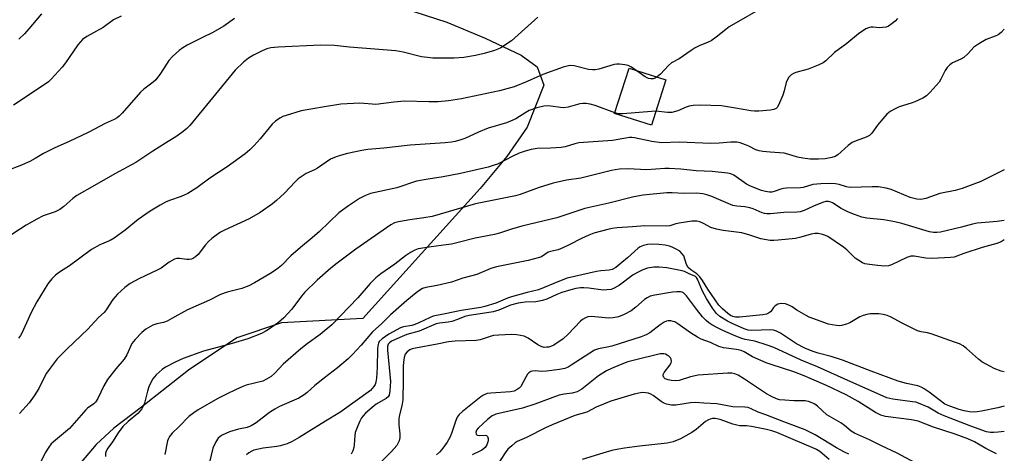
# Model space of a CAD drawing. Units: inches. Extents: x 1303766 to 1309766, y 561447 to 565446.
# Drawn here: x 1309446 to 1309766, y 565119 to 565261 of the extents above; entities that cross this region are included whole.
import ezdxf

# ---------------------------------------------------------------- set-up
doc = ezdxf.new("R2010")
doc.units = ezdxf.units.IN
doc.header["$MEASUREMENT"] = 0
for name, color, linetype in [('BLDG-Footprint', 5, 'Continuous'), ('NTRL-Farm Land', 3, 'Continuous'), ('Undefined', 1, 'Continuous')]:
    doc.layers.add(name, color=color, linetype=linetype)

msp = doc.modelspace()

# ---------------------------------------------------------------- linework, layer by layer
at = {"layer": 'BLDG-Footprint', "elevation": 440.64}
msp.add_lwpolyline([(1309656.14, 565240.92), (1309651.43, 565226.09), (1309639.43, 565229.9), (1309644.14, 565244.73)], close=True, dxfattribs=at)
at = {"layer": 'NTRL-Farm Land'}
msp.add_lwpolyline([(1309566.95, 565265.47), (1309584.73, 565259.66), (1309597.29, 565254.52), (1309608.95, 565248.98), (1309614.2, 565245.18), (1309616.39, 565239.13), (1309610.96, 565225.51), (1309604.34, 565215.86), (1309595.56, 565205.47), (1309557.39, 565163.08), (1309530.89, 565161.66), (1309516.31, 565156.75), (1309500.54, 565146.2), (1309485.26, 565134.14), (1309476.27, 565127.28), (1309470.44, 565121.94), (1309462.67, 565112.71)], dxfattribs=at)
at = {"layer": 'Undefined'}
for points, elevation in [([(1309689.28, 565265.38), (1309676.81, 565258.13), (1309675.63, 565257.29), (1309672.52, 565254.77), (1309670.89, 565253.65), (1309669.88, 565253.15), (1309667, 565251.96), (1309665.68, 565251.28), (1309664.41, 565250.5), (1309660.48, 565247.77), (1309657.97, 565246.45), (1309656.95, 565245.56), (1309654.37, 565242.78), (1309653.25, 565241.84)], 442), ([(1309731.65, 565260.89), (1309730.86, 565260.06), (1309729.9, 565259.25), (1309728.67, 565258.45), (1309727.88, 565258.12), (1309726.78, 565257.91), (1309725.66, 565257.83), (1309723.71, 565258.03), (1309722.9, 565258.03), (1309722.12, 565257.9), (1309721.34, 565257.56), (1309718.9, 565255.95), (1309715.14, 565252.76), (1309711.09, 565249.82), (1309708.25, 565247.08), (1309707.35, 565246.39), (1309705.76, 565245.65), (1309702.47, 565244.35), (1309698.45, 565243.3), (1309697.69, 565242.94), (1309697, 565242.48), (1309696.19, 565241.76), (1309695.74, 565241.06), (1309695.33, 565239.99), (1309694.7, 565237.3), (1309694.21, 565235.9), (1309692.83, 565232.62), (1309692.41, 565231.89), (1309692.05, 565231.52), (1309691.32, 565231.21), (1309690.19, 565231.03), (1309686.4, 565230.67), (1309684.99, 565230.63), (1309683.87, 565230.76), (1309678.81, 565231.68), (1309674.23, 565232.42), (1309667.33, 565232.67), (1309665.05, 565232.57), (1309663.73, 565232.34), (1309662.71, 565232.01), (1309660, 565230.79), (1309658.05, 565230.29), (1309656.65, 565230.26), (1309652.88, 565230.67)], 440), ([(1309653.25, 565241.84), (1309652.7, 565241.48), (1309651.96, 565241.23), (1309651.23, 565241.2), (1309650.51, 565241.33), (1309649.43, 565241.84), (1309646.47, 565243.99)], 442), ([(1309652.88, 565230.67), (1309651.43, 565230.61), (1309642.1, 565229.78), (1309640.72, 565229.85), (1309639.52, 565230.16)], 440), ([(1309766.42, 565126.27), (1309764.4, 565125.98), (1309763, 565125.87), (1309761.92, 565125.89), (1309760.68, 565126.14), (1309755.56, 565127.92), (1309746.78, 565131.36), (1309744.9, 565132.24), (1309741.64, 565134.16), (1309738.52, 565135.47), (1309737.55, 565135.75), (1309736.48, 565135.95), (1309730.1, 565136.74), (1309728.18, 565137.23), (1309714.22, 565143.38), (1309705.51, 565147.36), (1309700.23, 565149.53), (1309691.33, 565153.58), (1309689.14, 565154.38), (1309685.1, 565155.66), (1309682.03, 565156.25), (1309680.9, 565156.57), (1309678.97, 565157.31), (1309674.68, 565159.13), (1309672.91, 565159.99), (1309671.09, 565161.03), (1309670.12, 565161.7), (1309669.26, 565162.43), (1309668.09, 565163.66), (1309666.1, 565166.07), (1309662.82, 565170.51), (1309661.87, 565171.39), (1309661.4, 565171.64), (1309660.88, 565171.76), (1309659.75, 565171.79), (1309658.31, 565171.62), (1309652.56, 565170.72), (1309651, 565170.3), (1309650.06, 565169.83), (1309649.16, 565169.23), (1309646.34, 565166.74), (1309644.8, 565165.55), (1309642.52, 565164.37), (1309640.68, 565163.61), (1309638.98, 565163.29), (1309637.54, 565163.21), (1309631.79, 565163.69), (1309630.74, 565163.57), (1309629.94, 565163.3), (1309628.94, 565162.76), (1309628.27, 565162.23), (1309624.29, 565157.96), (1309622.62, 565156.44), (1309619.65, 565154.41), (1309618.85, 565154.02), (1309618.01, 565153.77), (1309617.25, 565153.67), (1309616.5, 565153.66), (1309615.47, 565153.91), (1309614.46, 565154.49), (1309611.28, 565156.66), (1309609.99, 565157.26), (1309607.57, 565157.78), (1309605.82, 565157.87), (1309601.73, 565157.66), (1309599.98, 565157.5), (1309598.85, 565157.22), (1309595.59, 565156.13), (1309594.31, 565155.86), (1309587.5, 565155.69), (1309585.28, 565155.48), (1309581.63, 565154.7), (1309574.58, 565153.44), (1309573.46, 565153.17), (1309572.73, 565152.88), (1309571.87, 565152.25), (1309571.22, 565151.4), (1309570.86, 565150.31), (1309570.62, 565148.85), (1309570.51, 565147.37), (1309570.54, 565142.96), (1309570.37, 565136.58), (1309570.05, 565134.59), (1309569.22, 565131.24), (1309569.07, 565130.12), (1309569.09, 565128.4), (1309569.38, 565125.45), (1309569.41, 565124.29), (1309569.16, 565123.19), (1309568.4, 565121.66), (1309566.72, 565119.73), (1309561.66, 565114.55)], 426), ([(1309763.85, 565118.98), (1309760.45, 565120.69), (1309756.72, 565122.89), (1309754.6, 565123.83), (1309750.42, 565125.4), (1309743.4, 565127.68), (1309738.4, 565129.57), (1309737.32, 565129.86), (1309736.15, 565130.06), (1309727.74, 565131.11), (1309726.15, 565131.54), (1309724.44, 565132.4), (1309718.76, 565136.02), (1309714.88, 565138.15), (1309708.53, 565141.18), (1309703.68, 565143.34), (1309701.24, 565144.38), (1309697.87, 565145.66), (1309690.43, 565148.06), (1309688.8, 565148.66), (1309684.35, 565150.52), (1309681.63, 565152.17), (1309680.64, 565152.61), (1309679.1, 565152.98), (1309674.87, 565153.52), (1309673.35, 565153.94), (1309670.66, 565155.2), (1309667.67, 565156.37), (1309666.43, 565156.95), (1309664.16, 565158.4), (1309660.05, 565161.33), (1309659.06, 565161.94), (1309658.53, 565162.14), (1309657.71, 565162.3), (1309656.88, 565162.31), (1309656.34, 565162.19), (1309655.56, 565161.83), (1309654.32, 565161.04), (1309650.94, 565158.45), (1309649.69, 565157.76), (1309648.11, 565157.05), (1309638.56, 565154.07), (1309636.96, 565153.68), (1309634.15, 565153.22), (1309632.83, 565152.76), (1309625.25, 565147.83), (1309624.26, 565147.25), (1309623.21, 565146.79), (1309621.52, 565146.39), (1309617.19, 565145.87), (1309615.75, 565145.82), (1309613.49, 565145.99), (1309612.63, 565145.91), (1309612.11, 565145.74), (1309611.43, 565145.32), (1309611.06, 565144.93), (1309610.46, 565143.99), (1309608.91, 565140.92), (1309608.35, 565140.33), (1309607.68, 565139.87), (1309606.7, 565139.42), (1309605.46, 565139.14), (1309599.04, 565138.73), (1309597.9, 565138.56), (1309597.18, 565138.32), (1309596.48, 565137.97), (1309595.79, 565137.48), (1309589.86, 565132.76), (1309588.8, 565131.77), (1309588.15, 565130.85), (1309587.72, 565129.84), (1309586.3, 565125.61), (1309585.74, 565124.24), (1309584.88, 565122.77), (1309583.09, 565120.37), (1309582.36, 565119.53), (1309581.41, 565118.63)], 424), ([(1309737.41, 565115.98), (1309731.5, 565119.17), (1309726.43, 565121.52), (1309722.5, 565123.47), (1309717.62, 565125.67), (1309716.53, 565126.36), (1309714.3, 565128.19), (1309713.14, 565129.03), (1309708.59, 565131.7), (1309705.5, 565134.48), (1309704.68, 565135.11), (1309703.99, 565135.5), (1309702.67, 565135.99), (1309701.58, 565136.21), (1309697.87, 565136.22), (1309694.95, 565136.39), (1309693.22, 565136.58), (1309692.14, 565136.91), (1309690.57, 565137.61), (1309688.93, 565138.53), (1309681.75, 565143.31), (1309679.69, 565144.55), (1309678.61, 565145.01), (1309677.64, 565145.21), (1309676.28, 565145.26), (1309666.69, 565144.58), (1309664.16, 565144.09), (1309660.45, 565142.88), (1309659.11, 565142.72), (1309657.98, 565142.81), (1309656.87, 565143.02), (1309655.93, 565143.41), (1309655.42, 565143.83), (1309655.23, 565144.35), (1309655.27, 565144.77), (1309655.59, 565145.45), (1309657.44, 565147.8), (1309657.84, 565148.56), (1309657.98, 565149.08), (1309657.89, 565149.83), (1309657.63, 565150.28), (1309657.24, 565150.67), (1309656.54, 565151.16), (1309656.02, 565151.41), (1309655.52, 565151.55), (1309654.25, 565151.54), (1309645.91, 565149.52), (1309643.76, 565148.89), (1309641.25, 565147.99), (1309638.4, 565146.82), (1309636.74, 565146.02), (1309634.2, 565144.36), (1309628.71, 565140.06), (1309627.99, 565139.58), (1309627.22, 565139.21), (1309625.55, 565138.73), (1309622.97, 565138.39), (1309621.31, 565138.02), (1309613.42, 565135.14), (1309609.4, 565133.82), (1309600.74, 565131.91), (1309600.24, 565131.71), (1309599.54, 565131.3), (1309598.01, 565130.09), (1309594.97, 565127.29), (1309594.47, 565126.62), (1309594.24, 565125.91), (1309594.26, 565125.48), (1309594.34, 565125.3), (1309594.68, 565125.06), (1309595.42, 565124.93), (1309597.27, 565125.05), (1309597.69, 565124.94), (1309597.98, 565124.63), (1309598.23, 565123.93), (1309598.23, 565123.14), (1309597.79, 565121.88), (1309597.2, 565120.98), (1309596.64, 565120.47), (1309596.14, 565120.16), (1309592.98, 565118.61)], 422), ([(1309715.79, 565118.85), (1309714.4, 565119.45), (1309711.79, 565120.86), (1309704.76, 565125.13), (1309701.52, 565126.8), (1309694.62, 565129.34), (1309688.67, 565131.67), (1309686.22, 565132.55), (1309683.95, 565133.61), (1309682.91, 565134), (1309681.82, 565134.17), (1309677.99, 565134.27), (1309672.73, 565135.25), (1309668.54, 565135.41), (1309665.75, 565135.7), (1309664.11, 565135.59), (1309659.33, 565134.85), (1309657.93, 565134.85), (1309656.29, 565135.18), (1309655.26, 565135.55), (1309654.59, 565135.98), (1309651.99, 565137.95), (1309651.26, 565138.37), (1309650.48, 565138.69), (1309649.49, 565138.88), (1309648.43, 565138.9), (1309645.8, 565138.45), (1309638.24, 565136.12), (1309633.45, 565134.11), (1309630.36, 565132.58), (1309626.48, 565131.42), (1309619.07, 565128.36), (1309616.92, 565127.42), (1309610.73, 565124.3), (1309607.69, 565122.92), (1309606.98, 565122.49), (1309605.88, 565121.6), (1309604.66, 565120.42), (1309603.81, 565119.27), (1309600.94, 565114.88)], 420), ([(1309709.38, 565117.09), (1309706.29, 565119.69), (1309705.21, 565120.35), (1309703.98, 565120.95), (1309697.62, 565123.56), (1309692.3, 565125.9), (1309690.72, 565126.47), (1309688.9, 565126.92), (1309684.08, 565127.87), (1309682.42, 565128.05), (1309680.24, 565128.12), (1309679.25, 565128.26), (1309677.95, 565128.62), (1309673.86, 565130.09), (1309672.76, 565130.39), (1309672.2, 565130.46), (1309671.36, 565130.42), (1309670.55, 565130.26), (1309670.04, 565130.05), (1309669.1, 565129.43), (1309666, 565126.91), (1309664.62, 565125.92), (1309660.92, 565123.83), (1309658.49, 565122.86), (1309656.52, 565122.44), (1309647.54, 565121.42), (1309642.7, 565120.77), (1309640.19, 565120.34), (1309638.55, 565119.98), (1309635.58, 565119.19), (1309628.89, 565117.05)], 418)]:
    msp.add_lwpolyline(points, dxfattribs=dict(at, elevation=elevation))
for points in [[(1309614.44, 565261.31, 444), (1309605.82, 565253.59, 444), (1309602.36, 565251.35, 444), (1309601.39, 565250.85, 444), (1309600.33, 565250.47, 444), (1309596.94, 565249.51, 444), (1309594.05, 565248.78, 444), (1309590.31, 565248.23, 444), (1309587.15, 565247.94, 444), (1309580.15, 565248, 444), (1309578.43, 565248.13, 444), (1309576.47, 565248.42, 444), (1309570.51, 565249.97, 444), (1309568.11, 565250.34, 444), (1309553.02, 565251.54, 444), (1309548.19, 565252.07, 444), (1309543.58, 565252.24, 444), (1309529.73, 565251.53, 444), (1309527.44, 565251.32, 444), (1309526.13, 565250.97, 444), (1309524.56, 565250.31, 444), (1309521.74, 565248.95, 444), (1309520.09, 565247.95, 444), (1309518.53, 565246.68, 444), (1309515.78, 565244.02, 444), (1309500.97, 565226.04, 444), (1309499.98, 565224.98, 444), (1309498.86, 565224.04, 444), (1309496.75, 565222.48, 444), (1309493.01, 565220.24, 444), (1309488.96, 565217.69, 444), (1309483.34, 565213.91, 444), (1309476.55, 565210.29, 444), (1309469.94, 565206.41, 444), (1309464.2, 565203.22, 444), (1309462.84, 565202.22, 444), (1309459.92, 565199.55, 444), (1309458.64, 565198.62, 444), (1309457.08, 565197.88, 444), (1309453.14, 565196.53, 444), (1309451.11, 565195.51, 444), (1309447.64, 565193.55, 444), (1309440.84, 565189.05, 444)], [(1309515.57, 565260.92, 446), (1309512.04, 565258.39, 446), (1309508.46, 565256.35, 446), (1309505.15, 565254.75, 446), (1309500.17, 565252.2, 446), (1309498.68, 565251.31, 446), (1309497.52, 565250.46, 446), (1309495.38, 565248.48, 446), (1309494.19, 565247.21, 446), (1309491.42, 565242.99, 446), (1309489.88, 565240.95, 446), (1309489.02, 565240.17, 446), (1309486.02, 565237.81, 446), (1309484.91, 565236.86, 446), (1309478.97, 565230.07, 446), (1309477.95, 565229.02, 446), (1309477.31, 565228.54, 446), (1309476.32, 565228, 446), (1309473.39, 565226.68, 446), (1309467.81, 565223.71, 446), (1309461.69, 565220.84, 446), (1309457.02, 565218.77, 446), (1309453.31, 565216.84, 446), (1309450.63, 565215.23, 446), (1309448.79, 565214.3, 446), (1309445.59, 565212.81, 446), (1309441.58, 565211.32, 446)], [(1309478.65, 565261.7, 448), (1309476.06, 565260.41, 448), (1309472.72, 565257.95, 448), (1309467.39, 565254.98, 448), (1309466.06, 565254.04, 448), (1309465.27, 565253.21, 448), (1309464.54, 565252.29, 448), (1309460.42, 565246.39, 448), (1309459.33, 565244.98, 448), (1309455.83, 565241.07, 448), (1309454.89, 565240.23, 448), (1309453.86, 565239.45, 448), (1309443.56, 565232.66, 448)], [(1309452.61, 565262.47, 450), (1309448.47, 565257.48, 450), (1309447.11, 565255.95, 450), (1309445.3, 565254.15, 450)], [(1309766.43, 565257.45, 438), (1309765.36, 565256.32, 438), (1309764.47, 565255.58, 438), (1309763.47, 565255.1, 438), (1309760.56, 565254.03, 438), (1309758.1, 565252.63, 438), (1309756.48, 565251.51, 438), (1309754.7, 565249.44, 438), (1309753.21, 565248.18, 438), (1309752.24, 565247.61, 438), (1309749.58, 565246.44, 438), (1309748.64, 565245.81, 438), (1309747.86, 565244.93, 438), (1309747.19, 565243.95, 438), (1309745.8, 565241.13, 438), (1309745.19, 565240.18, 438), (1309742.31, 565236.89, 438), (1309741.06, 565235.69, 438), (1309739.83, 565234.96, 438), (1309737.22, 565233.72, 438), (1309736.12, 565233.31, 438), (1309732.17, 565232.1, 438), (1309730.82, 565231.46, 438), (1309729.27, 565230.57, 438), (1309728.15, 565229.65, 438), (1309726.19, 565227.47, 438), (1309725.09, 565226.1, 438), (1309723.28, 565223.53, 438), (1309722.55, 565222.79, 438), (1309721.39, 565222.17, 438), (1309718.14, 565221, 438), (1309716.87, 565220.42, 438), (1309715.57, 565219.49, 438), (1309712.2, 565216.41, 438), (1309711.28, 565215.88, 438), (1309710.2, 565215.53, 438), (1309708.04, 565215.11, 438), (1309705.86, 565214.98, 438), (1309703.11, 565215.03, 438), (1309700.79, 565215.33, 438), (1309699.05, 565215.69, 438), (1309695.84, 565216.7, 438), (1309694.64, 565216.99, 438), (1309690.12, 565217.28, 438), (1309687.74, 565217.53, 438), (1309686.57, 565217.73, 438), (1309685.49, 565218.12, 438), (1309683.15, 565219.29, 438), (1309682.06, 565219.74, 438), (1309680.4, 565220.3, 438), (1309679.28, 565220.53, 438), (1309677.35, 565220.55, 438), (1309673.52, 565220.22, 438), (1309670.83, 565220.11, 438), (1309660.5, 565220.52, 438), (1309654.7, 565220.36, 438), (1309651.6, 565220.82, 438), (1309645.93, 565221.99, 438), (1309645.08, 565222.1, 438), (1309644.23, 565222.09, 438), (1309638.71, 565221.16, 438), (1309627.77, 565220.34, 438), (1309626.43, 565220.04, 438), (1309623.31, 565219.1, 438), (1309621.96, 565218.83, 438), (1309618.56, 565218.59, 438), (1309614.23, 565218.47, 438), (1309612.22, 565218.15, 438), (1309610.23, 565217.65, 438), (1309608.34, 565216.95, 438), (1309606.23, 565216.01, 438), (1309601.28, 565213.45, 438), (1309600.22, 565213.04, 438), (1309598.24, 565212.43, 438), (1309589.25, 565210.3, 438), (1309583.57, 565209.32, 438), (1309578.62, 565208.56, 438), (1309574.87, 565207.82, 438), (1309568.45, 565205.7, 438), (1309559.89, 565203.8, 438), (1309558.28, 565203.21, 438), (1309556.24, 565202.25, 438), (1309552.69, 565199.84, 438), (1309549.56, 565197.52, 438), (1309543.28, 565191.4, 438), (1309540.88, 565189.34, 438), (1309537.06, 565186.24, 438), (1309533.9, 565183.51, 438), (1309530.87, 565180.35, 438), (1309529.26, 565179.09, 438), (1309527.08, 565177.6, 438), (1309522.06, 565174.65, 438), (1309520.27, 565173.77, 438), (1309517.92, 565172.88, 438), (1309513.16, 565171.69, 438), (1309510.93, 565170.9, 438), (1309507.35, 565169.1, 438), (1309500.28, 565165.92, 438), (1309495.14, 565163.02, 438), (1309493.55, 565162.2, 438), (1309492.38, 565161.81, 438), (1309490.25, 565161.38, 438), (1309488.91, 565160.91, 438), (1309486.66, 565159.57, 438), (1309485.3, 565158.48, 438), (1309483.14, 565156.2, 438), (1309482.08, 565154.87, 438), (1309480.42, 565151.21, 438), (1309479.6, 565149.79, 438), (1309476.82, 565146.62, 438), (1309474.13, 565143.13, 438), (1309472.99, 565141.08, 438), (1309471.04, 565137, 438), (1309470.27, 565135.78, 438), (1309469.67, 565135.22, 438), (1309467.67, 565133.8, 438), (1309467.05, 565133.25, 438), (1309461.75, 565127.15, 438), (1309456.56, 565122.89, 438), (1309455.82, 565122.15, 438), (1309455.01, 565121.14, 438), (1309453.86, 565119.29, 438), (1309452.2, 565115.85, 438)], [(1309646.47, 565243.99, 442), (1309644.89, 565245.02, 442), (1309643.89, 565245.53, 442), (1309642.75, 565245.82, 442), (1309640.98, 565246.02, 442), (1309640.1, 565246.02, 442), (1309639.27, 565245.88, 442), (1309634.26, 565244.39, 442), (1309633.12, 565244.18, 442), (1309632.26, 565244.11, 442), (1309630.87, 565244.28, 442), (1309626.25, 565245.44, 442), (1309625.21, 565245.55, 442), (1309624.37, 565245.51, 442), (1309622.66, 565245.08, 442), (1309615.99, 565242.59, 442), (1309610.96, 565240.33, 442), (1309606.65, 565238.64, 442), (1309601.88, 565237.34, 442), (1309589.55, 565234.65, 442), (1309585.27, 565234, 442), (1309581.96, 565233.77, 442), (1309578.83, 565233.69, 442), (1309570.96, 565233.9, 442), (1309567.46, 565233.61, 442), (1309561.66, 565232.89, 442), (1309560.42, 565232.91, 442), (1309556.42, 565233.26, 442), (1309550.22, 565232.92, 442), (1309544.85, 565232.12, 442), (1309537.24, 565230.79, 442), (1309532.4, 565229.32, 442), (1309531.29, 565228.91, 442), (1309530.28, 565228.36, 442), (1309528.87, 565227.39, 442), (1309527.79, 565226.46, 442), (1309523.9, 565221.69, 442), (1309521.97, 565219.47, 442), (1309520.59, 565218.08, 442), (1309518.99, 565216.77, 442), (1309513.2, 565212.54, 442), (1309507.5, 565208.88, 442), (1309503.3, 565205.72, 442), (1309500.35, 565203.79, 442), (1309498.18, 565202.81, 442), (1309494.39, 565201.51, 442), (1309493.1, 565200.97, 442), (1309491.32, 565200.02, 442), (1309488.05, 565198.06, 442), (1309484.2, 565195.32, 442), (1309479.94, 565191.91, 442), (1309476.36, 565189.31, 442), (1309475.05, 565188.55, 442), (1309471.68, 565187.14, 442), (1309468.98, 565185.53, 442), (1309461.73, 565180.28, 442), (1309458.47, 565178.15, 442), (1309457.18, 565177.21, 442), (1309455.97, 565176.01, 442), (1309454.69, 565174.38, 442), (1309451.17, 565168.53, 442), (1309449.3, 565164.98, 442), (1309446.19, 565158.24, 442), (1309445.76, 565157.5, 442), (1309445.1, 565156.68, 442)], [(1309639.52, 565230.16, 440), (1309633.11, 565232.53, 440), (1309631.49, 565232.93, 440), (1309630.12, 565233.14, 440), (1309629.06, 565233.17, 440), (1309628.06, 565233.03, 440), (1309624.34, 565232.02, 440), (1309622.89, 565231.79, 440), (1309621.74, 565231.85, 440), (1309618.59, 565232.34, 440), (1309617.48, 565232.39, 440), (1309616.37, 565232.33, 440), (1309614.07, 565231.74, 440), (1309611.6, 565230.86, 440), (1309610.47, 565230.24, 440), (1309607.22, 565228.18, 440), (1309605.54, 565227.37, 440), (1309604.16, 565226.89, 440), (1309598.22, 565225.12, 440), (1309595.06, 565223.81, 440), (1309590.61, 565221.76, 440), (1309589.29, 565221.29, 440), (1309587.42, 565220.76, 440), (1309586.3, 565220.53, 440), (1309584.25, 565220.3, 440), (1309572.8, 565219.57, 440), (1309564.17, 565218.61, 440), (1309559.02, 565218.17, 440), (1309557.03, 565217.86, 440), (1309552.4, 565216.87, 440), (1309550.39, 565216.38, 440), (1309548.98, 565215.92, 440), (1309547.6, 565215.4, 440), (1309546.81, 565215, 440), (1309542.56, 565212.13, 440), (1309541.62, 565211.6, 440), (1309538.94, 565210.35, 440), (1309537.24, 565209.28, 440), (1309536.34, 565208.59, 440), (1309535.33, 565207.65, 440), (1309531.83, 565203.95, 440), (1309529.25, 565201.51, 440), (1309527.89, 565200.43, 440), (1309523.92, 565197.6, 440), (1309520.3, 565195.55, 440), (1309512.28, 565191.92, 440), (1309511.01, 565191.17, 440), (1309509.04, 565189.86, 440), (1309508.12, 565189.13, 440), (1309507.08, 565188.13, 440), (1309506.1, 565187.05, 440), (1309503.68, 565183.99, 440), (1309502.87, 565183.23, 440), (1309502.21, 565182.74, 440), (1309501.52, 565182.41, 440), (1309500.81, 565182.3, 440), (1309500.04, 565182.33, 440), (1309497.62, 565182.69, 440), (1309496.79, 565182.64, 440), (1309495.99, 565182.42, 440), (1309494.22, 565181.41, 440), (1309491.6, 565179.53, 440), (1309490.6, 565178.92, 440), (1309484.4, 565176.02, 440), (1309481.58, 565174.51, 440), (1309479.85, 565173.23, 440), (1309477.44, 565170.96, 440), (1309475.94, 565169.27, 440), (1309473.74, 565165.95, 440), (1309473.06, 565165.08, 440), (1309471.22, 565163.35, 440), (1309467.8, 565159.64, 440), (1309460.98, 565153.18, 440), (1309457.72, 565149.88, 440), (1309455.42, 565146.89, 440), (1309454.25, 565145.23, 440), (1309453.7, 565144.23, 440), (1309451.82, 565140.29, 440), (1309450.31, 565137.85, 440), (1309448.61, 565135.53, 440), (1309445.53, 565132.14, 440)], [(1309766.43, 565211.52, 436), (1309765.12, 565210.94, 436), (1309758.82, 565207.75, 436), (1309752.73, 565205.45, 436), (1309750.46, 565204.77, 436), (1309745.4, 565203.79, 436), (1309740.9, 565202.21, 436), (1309739.81, 565201.93, 436), (1309738.98, 565201.83, 436), (1309737.88, 565201.95, 436), (1309735.71, 565202.53, 436), (1309729.57, 565205.19, 436), (1309727.93, 565205.58, 436), (1309725.42, 565206, 436), (1309723.41, 565206.04, 436), (1309716.19, 565205.78, 436), (1309715.05, 565205.98, 436), (1309712.58, 565206.78, 436), (1309711.47, 565207.03, 436), (1309709.77, 565207.09, 436), (1309706.67, 565207.01, 436), (1309703.99, 565206.78, 436), (1309700.91, 565205.84, 436), (1309700.06, 565205.67, 436), (1309695.48, 565205.54, 436), (1309694.43, 565205.44, 436), (1309693.62, 565205.21, 436), (1309691.48, 565204.44, 436), (1309690.69, 565204.28, 436), (1309689.92, 565204.28, 436), (1309688.63, 565204.47, 436), (1309687.3, 565204.83, 436), (1309683.71, 565206.18, 436), (1309682.45, 565206.88, 436), (1309678.23, 565209.82, 436), (1309677.26, 565210.23, 436), (1309676.21, 565210.46, 436), (1309671.26, 565211.01, 436), (1309666.05, 565211.19, 436), (1309661.01, 565211.75, 436), (1309657.18, 565212.03, 436), (1309655.75, 565212.01, 436), (1309649.97, 565211.57, 436), (1309643.74, 565211.84, 436), (1309641.06, 565211.72, 436), (1309639.58, 565211.55, 436), (1309638.46, 565211.33, 436), (1309628.42, 565208.84, 436), (1309623.75, 565208.19, 436), (1309619.44, 565207.22, 436), (1309614.88, 565205.81, 436), (1309608.62, 565203.52, 436), (1309607.09, 565203.05, 436), (1309594.11, 565200.47, 436), (1309579.95, 565196.38, 436), (1309577.21, 565195.88, 436), (1309572.7, 565195.29, 436), (1309569.03, 565194.61, 436), (1309567.71, 565194.22, 436), (1309566.53, 565193.56, 436), (1309555.05, 565185.69, 436), (1309548.97, 565181.15, 436), (1309546.91, 565179.52, 436), (1309542.45, 565175.62, 436), (1309538.47, 565171.71, 436), (1309537.33, 565170.35, 436), (1309534.19, 565166.09, 436), (1309531.62, 565163.27, 436), (1309529.86, 565161.77, 436), (1309526.67, 565159.46, 436), (1309525.53, 565158.78, 436), (1309524.3, 565158.18, 436), (1309519.88, 565156.43, 436), (1309514.75, 565154.92, 436), (1309505.39, 565152.43, 436), (1309498.78, 565150, 436), (1309496.22, 565148.87, 436), (1309493.1, 565147.25, 436), (1309491.97, 565146.39, 436), (1309490.07, 565144.65, 436), (1309488.95, 565143.37, 436), (1309488.38, 565142.37, 436), (1309487.63, 565140.79, 436), (1309487.14, 565139.41, 436), (1309486.22, 565135.49, 436), (1309485.9, 565134.69, 436), (1309485.34, 565133.66, 436), (1309484.83, 565132.96, 436), (1309484.05, 565132.11, 436), (1309480.87, 565129.48, 436), (1309479.2, 565127.87, 436), (1309477.68, 565125.8, 436), (1309475.79, 565122.89, 436), (1309474.28, 565120.77, 436), (1309473.74, 565119.83, 436), (1309473.54, 565119.19, 436), (1309473.48, 565118.07, 436)], [(1309766.43, 565194.98, 434), (1309764.14, 565194.7, 434), (1309757.59, 565194.21, 434), (1309756.02, 565193.87, 434), (1309752.5, 565192.87, 434), (1309745.69, 565191.26, 434), (1309744.45, 565191.09, 434), (1309743.37, 565191.1, 434), (1309742, 565191.36, 434), (1309732.99, 565194.02, 434), (1309730.73, 565194.61, 434), (1309727.12, 565195.24, 434), (1309721.67, 565195.77, 434), (1309720.05, 565196.14, 434), (1309717.61, 565196.93, 434), (1309715.66, 565197.77, 434), (1309713.28, 565198.98, 434), (1309710.39, 565200.8, 434), (1309709.89, 565201.02, 434), (1309709.11, 565201.2, 434), (1309708.32, 565201.23, 434), (1309707.23, 565200.95, 434), (1309704.29, 565199.72, 434), (1309701.21, 565198.3, 434), (1309699.91, 565197.89, 434), (1309698.79, 565197.75, 434), (1309694.61, 565197.59, 434), (1309690.21, 565197.21, 434), (1309689.04, 565197.19, 434), (1309688.31, 565197.28, 434), (1309687.52, 565197.51, 434), (1309684.61, 565198.82, 434), (1309683.55, 565199.2, 434), (1309681.92, 565199.48, 434), (1309679.22, 565199.69, 434), (1309677.98, 565199.97, 434), (1309671.07, 565202.83, 434), (1309669.5, 565203.37, 434), (1309668.14, 565203.73, 434), (1309666.16, 565203.95, 434), (1309662.04, 565203.8, 434), (1309658.21, 565204.03, 434), (1309656.5, 565204.03, 434), (1309648.72, 565203.27, 434), (1309645.7, 565202.76, 434), (1309637.57, 565200.68, 434), (1309629.69, 565198.97, 434), (1309620.57, 565195.85, 434), (1309609.22, 565193.13, 434), (1309605.79, 565192.18, 434), (1309601.89, 565190.9, 434), (1309600.28, 565190.45, 434), (1309593.96, 565189.22, 434), (1309588.47, 565187.83, 434), (1309586.23, 565187.35, 434), (1309584.52, 565187.07, 434), (1309579.6, 565186.49, 434), (1309576.21, 565185.94, 434), (1309575.37, 565185.75, 434), (1309574.34, 565185.4, 434), (1309572.89, 565184.63, 434), (1309571.29, 565183.55, 434), (1309567.83, 565180.77, 434), (1309563.27, 565177.67, 434), (1309561.66, 565176.37, 434), (1309559.77, 565174.49, 434), (1309555.72, 565169.86, 434), (1309547.25, 565160.96, 434), (1309543.44, 565157.8, 434), (1309539.21, 565154.81, 434), (1309537.12, 565153.22, 434), (1309531.43, 565148.17, 434), (1309528.67, 565145.27, 434), (1309527.48, 565144.21, 434), (1309526.03, 565143.27, 434), (1309524.73, 565142.65, 434), (1309519.31, 565141.28, 434), (1309518.23, 565140.88, 434), (1309515.85, 565139.81, 434), (1309513.19, 565138.53, 434), (1309510.11, 565136.93, 434), (1309503.69, 565133.26, 434), (1309502.25, 565132.31, 434), (1309500.69, 565131.06, 434), (1309497.52, 565127.81, 434), (1309495.27, 565125.67, 434), (1309494.41, 565124.63, 434), (1309494.04, 565123.97, 434), (1309493.76, 565123.2, 434), (1309492.83, 565118.75, 434)], [(1309766.43, 565188.75, 432), (1309765.37, 565188.11, 432), (1309764.01, 565187.52, 432), (1309759.26, 565186.26, 432), (1309753.19, 565184.24, 432), (1309750.92, 565183.35, 432), (1309750.07, 565183.12, 432), (1309748.91, 565182.97, 432), (1309742.93, 565182.6, 432), (1309740.89, 565182.75, 432), (1309737.09, 565183.42, 432), (1309735.95, 565183.45, 432), (1309734.64, 565183, 432), (1309729.71, 565180.52, 432), (1309728.64, 565180.24, 432), (1309727.28, 565180.19, 432), (1309724.23, 565180.42, 432), (1309722.48, 565180.63, 432), (1309721.03, 565180.92, 432), (1309720.24, 565181.24, 432), (1309719.02, 565181.94, 432), (1309717.87, 565182.76, 432), (1309715.14, 565185.43, 432), (1309713.98, 565186.33, 432), (1309708.96, 565189.81, 432), (1309708.21, 565190.18, 432), (1309707.14, 565190.5, 432), (1309705.77, 565190.76, 432), (1309704.66, 565190.78, 432), (1309703.53, 565190.54, 432), (1309700.14, 565189.57, 432), (1309698.37, 565189.2, 432), (1309692.76, 565188.56, 432), (1309691.28, 565188.49, 432), (1309690.14, 565188.55, 432), (1309687.04, 565189.05, 432), (1309683.54, 565190.26, 432), (1309680.88, 565190.97, 432), (1309674.82, 565191.8, 432), (1309672.59, 565192.19, 432), (1309670.83, 565192.78, 432), (1309668.42, 565194.05, 432), (1309667.2, 565194.54, 432), (1309666.19, 565194.78, 432), (1309664.59, 565194.8, 432), (1309660.52, 565194.16, 432), (1309659.37, 565193.91, 432), (1309657.42, 565193.34, 432), (1309656.27, 565193.14, 432), (1309649.23, 565193.29, 432), (1309645.24, 565192.95, 432), (1309640.25, 565192.65, 432), (1309638.62, 565192.43, 432), (1309637.24, 565192.13, 432), (1309632.67, 565190.86, 432), (1309630.99, 565190.28, 432), (1309628.59, 565189.2, 432), (1309624.61, 565187.04, 432), (1309622.56, 565186.08, 432), (1309620.99, 565185.48, 432), (1309618.57, 565184.92, 432), (1309617.8, 565184.66, 432), (1309615.59, 565183.23, 432), (1309614.56, 565182.8, 432), (1309611.24, 565182.01, 432), (1309600.94, 565179.97, 432), (1309599.12, 565179.4, 432), (1309594.53, 565177.44, 432), (1309589.94, 565176.26, 432), (1309586.32, 565174.93, 432), (1309581.57, 565173.82, 432), (1309577.92, 565173.21, 432), (1309576.86, 565172.88, 432), (1309575.9, 565172.33, 432), (1309574.77, 565171.46, 432), (1309571.68, 565168.89, 432), (1309566.38, 565164.31, 432), (1309563.56, 565161.44, 432), (1309560.49, 565158.69, 432), (1309556.81, 565154.33, 432), (1309554.02, 565151.33, 432), (1309552.56, 565149.94, 432), (1309549.11, 565146.96, 432), (1309544.83, 565143.71, 432), (1309541.72, 565141.22, 432), (1309539.28, 565138.99, 432), (1309538.23, 565138.14, 432), (1309536.5, 565137.14, 432), (1309530.24, 565134.35, 432), (1309528.67, 565133.52, 432), (1309526.96, 565132.39, 432), (1309522.62, 565129.1, 432), (1309520.93, 565128.03, 432), (1309519.69, 565127.58, 432), (1309516.88, 565126.98, 432), (1309513.92, 565126.1, 432), (1309511.53, 565125.04, 432), (1309510.84, 565124.58, 432), (1309510.27, 565124.05, 432), (1309509.45, 565122.87, 432), (1309508.53, 565120.79, 432), (1309506.91, 565113.9, 432)], [(1309766.42, 565145.63, 430), (1309765.38, 565145.9, 430), (1309763.18, 565146.78, 430), (1309761.91, 565147.41, 430), (1309759.16, 565148.94, 430), (1309757.98, 565149.78, 430), (1309754.1, 565153.34, 430), (1309752.98, 565154.12, 430), (1309751.79, 565154.76, 430), (1309750.25, 565155.39, 430), (1309742.55, 565158.1, 430), (1309741.42, 565158.41, 430), (1309739.3, 565158.75, 430), (1309738.17, 565159.1, 430), (1309733.12, 565161.57, 430), (1309729.3, 565163.66, 430), (1309728.27, 565164.06, 430), (1309726.95, 565164.41, 430), (1309725.55, 565164.58, 430), (1309723.55, 565164.64, 430), (1309722.7, 565164.61, 430), (1309721.58, 565164.42, 430), (1309720.48, 565164.06, 430), (1309719.4, 565163.6, 430), (1309716.05, 565161.65, 430), (1309715, 565161.18, 430), (1309713.4, 565160.77, 430), (1309712.56, 565160.73, 430), (1309711.7, 565160.8, 430), (1309710.28, 565161, 430), (1309709.16, 565161.26, 430), (1309702.88, 565163.55, 430), (1309701.82, 565164.04, 430), (1309700.29, 565164.9, 430), (1309698.79, 565165.82, 430), (1309697.3, 565166.85, 430), (1309696.38, 565167.36, 430), (1309695.09, 565167.8, 430), (1309693.71, 565167.97, 430), (1309692.67, 565167.75, 430), (1309691.74, 565167.25, 430), (1309691.21, 565166.7, 430), (1309690.7, 565165.77, 430), (1309690.23, 565165.19, 430), (1309689.62, 565164.76, 430), (1309688.88, 565164.48, 430), (1309687.75, 565164.3, 430), (1309680.18, 565163.52, 430), (1309678.8, 565163.52, 430), (1309677.97, 565163.72, 430), (1309677.21, 565164.08, 430), (1309676.29, 565164.72, 430), (1309674.58, 565166.24, 430), (1309673.38, 565167.45, 430), (1309669.84, 565172.64, 430), (1309668.08, 565175.48, 430), (1309667.24, 565176.63, 430), (1309666.2, 565177.63, 430), (1309664.23, 565178.94, 430), (1309663.45, 565179.72, 430), (1309662.89, 565180.7, 430), (1309661.96, 565183.47, 430), (1309661.48, 565184.19, 430), (1309660.68, 565185.01, 430), (1309659.74, 565185.62, 430), (1309658.21, 565186.37, 430), (1309657.28, 565186.7, 430), (1309655.86, 565186.99, 430), (1309653.84, 565187.25, 430), (1309651.56, 565187.27, 430), (1309650.14, 565187.18, 430), (1309648.79, 565186.87, 430), (1309647.77, 565186.46, 430), (1309647.06, 565185.97, 430), (1309643.61, 565182.81, 430), (1309641.16, 565180.74, 430), (1309639.78, 565179.67, 430), (1309638.67, 565179.09, 430), (1309637.65, 565178.85, 430), (1309634.95, 565178.61, 430), (1309633.56, 565178.39, 430), (1309623.97, 565176.18, 430), (1309621.42, 565175.25, 430), (1309614.61, 565172.41, 430), (1309610.91, 565171.56, 430), (1309605.79, 565170.18, 430), (1309604.47, 565169.69, 430), (1309600.69, 565168.04, 430), (1309597.16, 565166.95, 430), (1309595.87, 565166.68, 430), (1309589.47, 565165.67, 430), (1309584.25, 565164.55, 430), (1309580.33, 565163.8, 430), (1309579.27, 565163.41, 430), (1309575.65, 565161.64, 430), (1309574.31, 565161.08, 430), (1309573.35, 565160.84, 430), (1309570.63, 565160.36, 430), (1309569.64, 565160.03, 430), (1309565.87, 565158.01, 430), (1309563.64, 565156.49, 430), (1309562.73, 565155.53, 430), (1309562.46, 565155.03, 430), (1309562.24, 565154.2, 430), (1309562.16, 565153.03, 430), (1309562.05, 565147.08, 430), (1309561.78, 565143.66, 430), (1309561.58, 565142.26, 430), (1309561.37, 565141.59, 430), (1309560.98, 565140.88, 430), (1309560.45, 565140.2, 430), (1309559.86, 565139.61, 430), (1309549.88, 565132.41, 430), (1309545.17, 565129.62, 430), (1309536.64, 565124.25, 430), (1309534.33, 565122.96, 430), (1309532.73, 565122.24, 430), (1309530.47, 565121.55, 430), (1309529.31, 565121.34, 430), (1309524.92, 565120.79, 430), (1309521.88, 565120.13, 430), (1309521.17, 565119.85, 430), (1309520.25, 565119.31, 430), (1309519.41, 565118.65, 430)], [(1309766.42, 565134.46, 428), (1309764.28, 565133.89, 428), (1309759, 565132.83, 428), (1309757.56, 565132.62, 428), (1309756.26, 565132.58, 428), (1309755.07, 565132.68, 428), (1309753.32, 565132.97, 428), (1309751.71, 565133.38, 428), (1309748.67, 565134.44, 428), (1309747.09, 565135.18, 428), (1309741.95, 565139.1, 428), (1309740.33, 565140.18, 428), (1309739.32, 565140.7, 428), (1309738.21, 565141.06, 428), (1309734.53, 565141.87, 428), (1309731.83, 565142.62, 428), (1309723.02, 565145.87, 428), (1309713.7, 565149.53, 428), (1309709.98, 565150.65, 428), (1309705.74, 565151.73, 428), (1309703.79, 565152.4, 428), (1309701.47, 565153.42, 428), (1309698.76, 565154.82, 428), (1309693.49, 565158.32, 428), (1309692.23, 565158.98, 428), (1309691.16, 565159.27, 428), (1309690.31, 565159.35, 428), (1309684.05, 565159.13, 428), (1309682.99, 565159.28, 428), (1309681.7, 565159.71, 428), (1309677.55, 565161.56, 428), (1309676.27, 565162.2, 428), (1309673.77, 565163.7, 428), (1309672.62, 565164.68, 428), (1309671.28, 565166.47, 428), (1309669.35, 565169.58, 428), (1309668.09, 565171.96, 428), (1309666.46, 565175.94, 428), (1309666.17, 565176.4, 428), (1309665.8, 565176.78, 428), (1309665.36, 565177.02, 428), (1309663.91, 565177.55, 428), (1309662.24, 565178.36, 428), (1309661.41, 565178.65, 428), (1309656.45, 565179.59, 428), (1309653.95, 565179.8, 428), (1309652.21, 565179.76, 428), (1309650.2, 565179.44, 428), (1309648.58, 565178.95, 428), (1309647.27, 565178.34, 428), (1309645.51, 565177.29, 428), (1309641.04, 565173.91, 428), (1309639.33, 565172.96, 428), (1309638.28, 565172.57, 428), (1309636.87, 565172.37, 428), (1309635.71, 565172.36, 428), (1309631.01, 565172.98, 428), (1309629.35, 565173.09, 428), (1309628.26, 565173.07, 428), (1309626.82, 565172.87, 428), (1309625.17, 565172.45, 428), (1309622.27, 565171.53, 428), (1309620.64, 565170.89, 428), (1309617.35, 565169.41, 428), (1309615.97, 565168.97, 428), (1309613.76, 565168.55, 428), (1309610.23, 565168.38, 428), (1309607.97, 565168.04, 428), (1309605.53, 565167.37, 428), (1309601.74, 565165.82, 428), (1309599.89, 565165.25, 428), (1309596.42, 565164.66, 428), (1309592, 565164.1, 428), (1309590.57, 565163.7, 428), (1309588.22, 565162.71, 428), (1309586.33, 565162.11, 428), (1309585.22, 565161.89, 428), (1309582.35, 565161.59, 428), (1309581.3, 565161.31, 428), (1309575.71, 565158.9, 428), (1309571.76, 565157.83, 428), (1309570.17, 565157.25, 428), (1309566.74, 565155.65, 428), (1309566.05, 565155.18, 428), (1309565.64, 565154.7, 428), (1309565.38, 565153.9, 428), (1309565.38, 565152.78, 428), (1309566.39, 565142.56, 428), (1309566.19, 565139.51, 428), (1309565.9, 565138.03, 428), (1309565.61, 565137.51, 428), (1309565.02, 565136.98, 428), (1309561.77, 565135.12, 428), (1309560.37, 565134.07, 428), (1309558.27, 565132.19, 428), (1309557.49, 565131.34, 428), (1309556.96, 565130.64, 428), (1309556.41, 565129.63, 428), (1309555.7, 565128.05, 428), (1309554.9, 565125.9, 428), (1309554.75, 565124.87, 428), (1309554.6, 565121.9, 428), (1309554.44, 565121.04, 428), (1309554.11, 565119.92, 428), (1309553.6, 565118.88, 428)]]:
    msp.add_polyline3d(points, dxfattribs=at)

doc.saveas('drawing.dxf')
